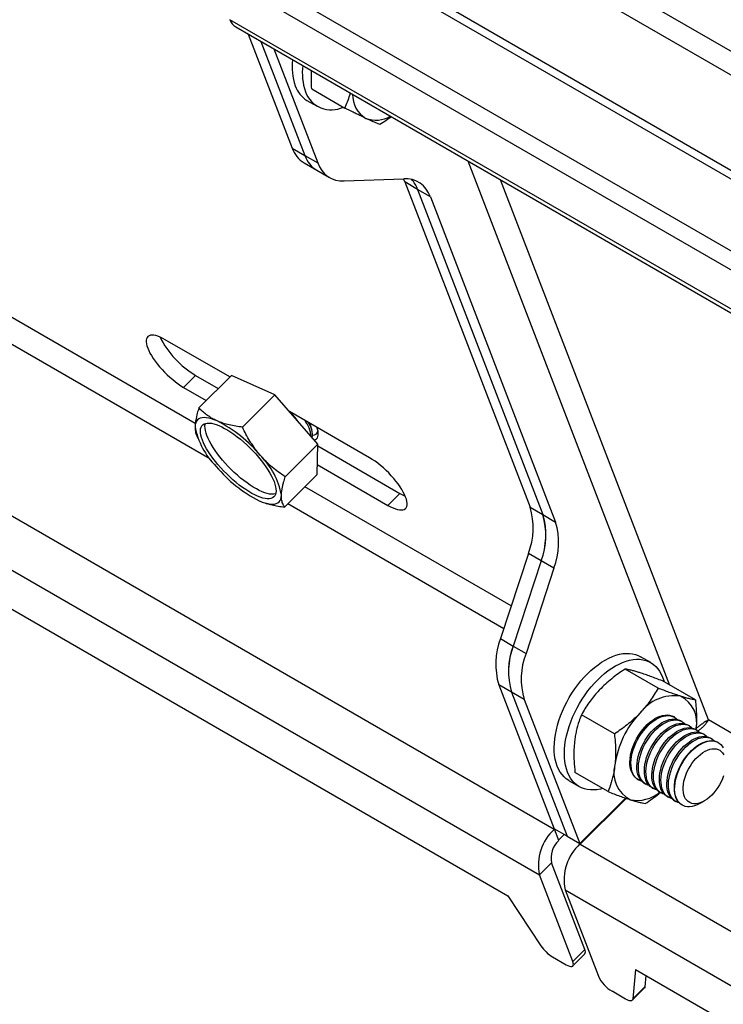
# Model space of a CAD drawing. Extents: x 5 to 292, y 5 to 205.
# Drawn here: x 243 to 246, y 136 to 139 of the extents above; entities that cross this region are included whole.
import ezdxf

# ---------------------------------------------------------------- set-up
doc = ezdxf.new("R2010")
doc.units = 0
doc.layers.get('0').update_dxf_attribs({"linetype": 'CONTINUOUS'})

msp = doc.modelspace()

# ---------------------------------------------------------------- linework, layer by layer
at = {"color": 7, "linetype": 'CONTINUOUS'}
for p, q in [((241.6883656, 141.586411), (246.7391284, 138.6706678)), ((246.8429809, 138.7040389), (241.7922182, 141.6197822)), ((241.6511895, 141.2311518), (246.2978912, 138.548668)), ((241.6684641, 141.1863172), (246.3151658, 138.5038334)), ((255.2496883, 133.0614184), (243.8783925, 139.6259277)), ((255.3200101, 132.9460763), (243.8309308, 139.5785806)), ((243.7286302, 139.4676985), (255.5190243, 132.6612489)), ((243.7777107, 139.4393649), (243.9516006, 138.9880517)), ((243.8282184, 139.4102075), (244.0021082, 138.9588942)), ((243.878726, 139.3810501), (244.0526158, 138.9297368)), ((244.0290022, 139.222388), (244.1597349, 139.1469176)), ((244.0103117, 139.1772405), (244.0507178, 139.1539146)), ((243.9516006, 138.9880517), (244.0021082, 138.9588942)), ((244.0021082, 138.9588942), (244.0526158, 138.9297368)), ((243.9986016, 138.9299976), (244.0491092, 138.9008402)), ((244.0491092, 138.9008402), (244.0996169, 138.8716828)), ((244.1570806, 138.8583962), (244.3938117, 138.8675844)), ((244.4477689, 138.8254013), (244.3972613, 138.8545587)), ((244.3972613, 138.8545587), (244.8928062, 137.5684224)), ((244.4982765, 138.7962439), (244.4477689, 138.8254013)), ((244.4477689, 138.8254013), (244.9433138, 137.539265)), ((244.4982765, 138.7962439), (244.9938215, 137.5101076)), ((243.7050037, 138.0834803), (243.4499586, 138.2307147)), ((243.5699737, 138.0897568), (243.5225121, 138.0424097)), ((243.5699737, 138.0897568), (243.6594924, 138.0380787)), ((243.7114006, 138.0898616), (243.5825808, 137.9613527)), ((243.8835954, 138.0135048), (243.7114006, 138.0898616)), ((243.5225121, 138.0424097), (243.6120308, 137.9907316)), ((241.3902469, 138.0033619), (244.8045625, 136.0323195)), ((243.8835954, 138.0135048), (243.7547756, 137.8849958)), ((244.0529989, 137.8174765), (243.8835954, 138.0135048)), ((244.2580807, 137.7641958), (243.9407163, 137.9474063)), ((244.0303491, 137.8712941), (244.0241019, 137.8934993)), ((243.5730993, 137.8540081), (243.5783965, 137.8410648)), ((244.0490647, 137.859901), (244.0546463, 137.8654692)), ((244.0529989, 137.8174765), (243.9241791, 137.6889675)), ((244.0502075, 137.6978049), (244.0529989, 137.8174765)), ((244.0528478, 137.8109995), (244.3780957, 137.6232379)), ((244.0511275, 137.7372465), (244.3306341, 137.5758908)), ((244.0502075, 137.6978049), (243.9213877, 137.569296)), ((244.3780957, 137.6232379), (244.3306341, 137.5758908)), ((244.8928062, 137.5684224), (244.9433138, 137.539265)), ((244.9433138, 137.539265), (244.9938215, 137.5101076)), ((244.8860615, 137.3861406), (244.7756719, 137.0490458)), ((244.9365691, 137.3569832), (244.8860615, 137.3861406)), ((244.9365691, 137.3569832), (244.8261796, 137.0198883)), ((244.9870767, 137.3278258), (244.9365691, 137.3569832)), ((244.9870767, 137.3278258), (244.8766872, 136.9907309)), ((244.7756719, 137.0490458), (244.8261796, 137.0198883)), ((244.8261796, 137.0198883), (244.8766872, 136.9907309)), ((245.3703152, 136.9542741), (245.3299091, 136.9776001)), ((245.3991955, 136.8533697), (245.2684629, 136.92884)), ((245.5466953, 136.8064833), (245.4159626, 136.8819536)), ((244.8194348, 136.8376065), (244.7689272, 136.866764)), ((244.7689272, 136.866764), (244.9885716, 136.2966992)), ((244.8699424, 136.8084491), (244.8194348, 136.8376065)), ((244.8194348, 136.8376065), (245.0390793, 136.2675418)), ((244.8699424, 136.8084491), (245.0895869, 136.2383843)), ((245.2264239, 136.6721411), (245.0956912, 136.7476114)), ((245.4642314, 136.7380738), (245.4597821, 136.7406424)), ((245.4938625, 136.7209682), (245.4876577, 136.7245501)), ((245.5234937, 136.7038625), (245.5172888, 136.7074444)), ((245.5531248, 136.6867568), (245.54692, 136.6903387)), ((245.5827559, 136.6696511), (245.5765511, 136.673233)), ((245.6123871, 136.6525454), (245.6061823, 136.6561273)), ((245.6370033, 136.6383348), (245.6358134, 136.6390216)), ((245.0467892, 136.487169), (245.0871953, 136.463843)), ((245.201152, 136.444026), (245.0704193, 136.5194964)), ((245.3169366, 136.4931998), (245.3213859, 136.4906313)), ((245.3448122, 136.4771076), (245.351017, 136.4735256)), ((245.3744433, 136.4600019), (245.3806481, 136.4564199)), ((245.2702193, 136.4185808), (245.0895869, 136.2383843)), ((245.2732336, 136.4175826), (245.0915041, 136.2362915)), ((245.2709424, 136.4152969), (245.2683991, 136.4167651)), ((245.4040745, 136.4428962), (245.4102793, 136.4393142)), ((245.4337056, 136.4257905), (245.4399104, 136.4222085)), ((245.4633367, 136.4086848), (245.4695416, 136.4051028)), ((245.5655969, 136.3979743), (245.5823223, 136.4076328)), ((245.4929679, 136.3915791), (245.4941577, 136.3908922)), ((244.9884341, 136.2970562), (244.9876317, 136.2962558)), ((244.9876317, 136.2962558), (244.9890602, 136.2954311)), ((245.0390793, 136.2675418), (244.9885716, 136.2966992)), ((245.0063349, 136.2505965), (244.9890602, 136.2954311)), ((245.0276688, 136.2741289), (245.0057087, 136.2522217)), ((245.0390793, 136.2675418), (245.0895869, 136.2383843)), ((245.0900755, 136.2371162), (245.0915041, 136.2362915)), ((244.9773553, 136.1621022), (244.9298937, 136.114755)), ((245.1093335, 135.8195664), (244.9773553, 136.1621022)), ((245.0618718, 135.7722193), (244.9298937, 136.114755)), ((244.8045625, 136.0323195), (244.9356262, 135.8347414)), ((245.0309089, 136.0564402), (245.1628871, 135.7139044)), ((244.9818295, 135.790537), (245.0352854, 135.7596776)), ((245.061823, 135.7550903), (245.1092846, 135.8024375)), ((245.1093335, 135.8195664), (245.0618718, 135.7722193)), ((245.3096388, 135.7407451), (245.2993978, 135.6247405)), ((245.3096388, 135.7407451), (257.6170611, 128.6358215)), ((245.3508217, 135.7169707), (245.3468594, 135.6720876)), ((245.3468594, 135.6720876), (245.2993978, 135.6247405)), ((245.2705688, 135.6238514), (245.2171129, 135.6547108)), ((245.2971064, 135.6192641), (245.344568, 135.6666112))]:
    msp.add_line(p, q, dxfattribs=at)
at = {"color": 8, "linetype": 'CONTINUOUS'}
for p, q in [((243.5683862, 137.8994877), (240.8186533, 139.4868747)), ((255.5012808, 132.6866433), (243.7055996, 139.496145)), ((240.8707931, 139.3515511), (243.6259635, 137.7610251)), ((244.64598, 138.9381237), (245.4445829, 136.8654315)), ((245.5984941, 136.7275314), (244.7755867, 138.8633034)), ((241.1382671, 138.5184467), (244.9876317, 136.2962558)), ((241.3175882, 138.2000946), (244.9298937, 136.114755)), ((244.8179445, 137.178133), (244.0016533, 137.6493679)), ((243.9348392, 137.582715), (244.788965, 137.0896386)), ((246.5995184, 136.1496523), (245.5984941, 136.7275314)), ((245.0915041, 136.2362915), (257.4339096, 129.1111725)), ((245.0309089, 136.0564402), (257.5403617, 128.8348868))]:
    msp.add_line(p, q, dxfattribs=at)
at = {"color": 7, "linetype": 'CONTINUOUS', "flags": 128}
for points in [[(244.3972613, 138.8545587), (244.3918481, 138.86687), (244.3915339, 138.867496)], [(243.4499586, 138.2307147), (243.439737, 138.236263), (243.4299632, 138.2408511), (243.4207314, 138.2444348), (243.4121303, 138.2469797), (243.404243, 138.2484612), (243.3971452, 138.248865), (243.3909055, 138.2481873), (243.3855838, 138.2464346), (243.3812315, 138.2436238), (243.3778904, 138.2397819), (243.3755927, 138.2349459), (243.3743606, 138.2291625), (243.3742059, 138.2224872), (243.3751301, 138.2149845), (243.3771243, 138.2067265), (243.3801693, 138.1977928), (243.3842358, 138.1882694), (243.3892846, 138.178248), (243.3952671, 138.1678252), (243.4021256, 138.1571013), (243.4097942, 138.1461796), (243.4181989, 138.1351652), (243.4272589, 138.1241644), (243.4368869, 138.1132829), (243.4469901, 138.1026256), (243.4574712, 138.0922951), (243.4682294, 138.082391), (243.479161, 138.0730085), (243.4901607, 138.0642382), (243.5011226, 138.0561643), (243.5119411, 138.0488647), (243.5225121, 138.0424097)], [(243.655113, 137.9096419), (243.6433836, 137.914451), (243.6322705, 137.9182052), (243.6218458, 137.9208802), (243.6121771, 137.9224586), (243.6033272, 137.9229302), (243.5953534, 137.9222918), (243.5883074, 137.9205477), (243.5822349, 137.9177092), (243.5771754, 137.9137946), (243.5731616, 137.9088293), (243.5702195, 137.9028456), (243.5683683, 137.8958823), (243.5676199, 137.8879845)], [(243.8878684, 137.6326234), (243.8871506, 137.6253622), (243.8853612, 137.6190119), (243.8825131, 137.6136183), (243.8786268, 137.6092202), (243.8737303, 137.6058494), (243.8678588, 137.6035301), (243.8610548, 137.602279), (243.8533672, 137.6021052), (243.8448513, 137.6030099), (243.8355686, 137.6049865), (243.825586, 137.6080209), (243.8149753, 137.6120911), (243.803813, 137.6171679), (243.7921795, 137.6232147), (243.7801588, 137.6301879), (243.7678372, 137.6380372), (243.7553037, 137.6467061), (243.7426486, 137.6561322), (243.729963, 137.6662475), (243.7173383, 137.6769792), (243.7048655, 137.6882499), (243.6926345, 137.6999784), (243.6807333, 137.7120802), (243.6692478, 137.7244682), (243.6582606, 137.737053), (243.647851, 137.749744), (243.6380939, 137.7624498), (243.6290597, 137.7750787), (243.6208134, 137.7875399), (243.6134145, 137.7997436), (243.6069162, 137.8116017), (243.6013654, 137.8230289), (243.5968021, 137.8339429), (243.5932591, 137.8442649), (243.5907621, 137.8539207), (243.5893289, 137.8628406), (243.5889698, 137.8709604), (243.5896876, 137.8782216), (243.591477, 137.8845719), (243.5943251, 137.8899655), (243.5982114, 137.8943636), (243.6031079, 137.8977344), (243.6089794, 137.9000537), (243.6157834, 137.9013048), (243.623471, 137.9014786), (243.6319869, 137.900574), (243.6412696, 137.8985973), (243.6512522, 137.895563), (243.6618629, 137.8914927), (243.6730252, 137.8864159), (243.6846587, 137.8803691), (243.6966794, 137.873396), (243.709001, 137.8655466), (243.7215345, 137.8568777), (243.7341896, 137.8474516), (243.7468752, 137.8373363), (243.7594999, 137.8266046), (243.7719727, 137.815334), (243.7842037, 137.8036055), (243.7961049, 137.7915036), (243.8075904, 137.7791157), (243.8185776, 137.7665309), (243.8289872, 137.7538398), (243.8387443, 137.7411341), (243.8477785, 137.7285051), (243.8560248, 137.7160439), (243.8634237, 137.7038403), (243.869922, 137.6919821), (243.8754728, 137.6805549), (243.8800361, 137.669641), (243.8835791, 137.6593189), (243.8860761, 137.6496632), (243.8875094, 137.6407432), (243.8878684, 137.6326234)], [(243.8862066, 137.6214452), (243.885657, 137.6212853), (243.8788529, 137.6200342), (243.8711653, 137.6198604), (243.8626494, 137.620765), (243.8533667, 137.6227417), (243.8433841, 137.6257761), (243.8327734, 137.6298463), (243.8216111, 137.6349231), (243.8099777, 137.6409699), (243.7979569, 137.647943), (243.7856353, 137.6557924), (243.7731019, 137.6644613), (243.7604467, 137.6738874), (243.7477611, 137.6840027), (243.7351364, 137.6947344), (243.7226636, 137.706005), (243.7104326, 137.7177336), (243.6985314, 137.7298354), (243.6870459, 137.7422233), (243.6760587, 137.7548082), (243.6656491, 137.7674992), (243.655892, 137.7802049), (243.6468578, 137.7928339), (243.6386115, 137.8052951), (243.6312126, 137.8174987), (243.6247143, 137.8293569), (243.6191635, 137.8407841), (243.6146002, 137.851698), (243.6110573, 137.8620201), (243.6085602, 137.8716758), (243.607127, 137.8805958), (243.606768, 137.8887156), (243.6074857, 137.8959768), (243.6084297, 137.8998939)], [(244.0241019, 137.8934993), (244.0238204, 137.8944748), (244.0217454, 137.9006292)], [(244.0387473, 137.833968), (244.0438194, 137.8358484), (244.0481906, 137.8388722), (244.0515306, 137.8429396), (244.0538085, 137.8480127), (244.0550027, 137.854044), (244.0551023, 137.8609773), (244.0541063, 137.8687479), (244.052024, 137.8772832), (244.0496135, 137.8845413)], [(244.3306341, 137.5758908), (244.3408557, 137.5703425), (244.3506295, 137.5657544), (244.3598614, 137.5621706), (244.3684624, 137.5596257), (244.3763498, 137.5581443), (244.3834475, 137.5577404), (244.3896872, 137.5584181), (244.3950089, 137.5601708), (244.3993612, 137.5629816), (244.4027023, 137.5668235), (244.405, 137.5716595), (244.4062321, 137.5774429), (244.4063868, 137.5841182), (244.4054626, 137.5916209), (244.4034684, 137.5998789), (244.4004234, 137.6088126), (244.3963569, 137.6183361), (244.3913081, 137.6283574), (244.3853257, 137.6387802), (244.3784671, 137.6495042), (244.3707985, 137.6604259), (244.3623938, 137.6714402), (244.3533338, 137.6824411), (244.3437059, 137.6933226), (244.3336027, 137.7039798), (244.3231215, 137.7143103), (244.3123634, 137.7242144), (244.3014318, 137.7335969), (244.2904321, 137.7423673), (244.2794702, 137.7504411), (244.2686516, 137.7577407), (244.2580807, 137.7641958)], [(243.8217252, 137.593942), (243.8334546, 137.5891328), (243.8445677, 137.5853786), (243.8549924, 137.5827036), (243.8646611, 137.5811252), (243.873511, 137.5806537), (243.8814848, 137.581292), (243.8885308, 137.5830361), (243.8946033, 137.5858747), (243.8996628, 137.5897893), (243.9036766, 137.5947545), (243.9066187, 137.6007382), (243.9084699, 137.6077015), (243.9092183, 137.6155993)], [(245.0467892, 136.487169), (245.045659, 136.4878319), (245.0360034, 136.4944259), (245.0271242, 136.5022324), (245.0190665, 136.5112117), (245.0118714, 136.5213181), (245.0055756, 136.5325), (245.0002112, 136.5447005), (244.9958055, 136.5578574), (244.9923809, 136.5719036), (244.989955, 136.5867677), (244.98854, 136.6023737), (244.9881432, 136.6186422), (244.9887666, 136.6354904), (244.990407, 136.6528323), (244.9930562, 136.6705796), (244.9967004, 136.6886418), (245.0013213, 136.7069269), (245.0068952, 136.7253418), (245.0133938, 136.7437925), (245.0207839, 136.7621851), (245.0290279, 136.7804259), (245.0380837, 136.7984218), (245.0479053, 136.8160813), (245.0584425, 136.8333142), (245.0696417, 136.8500328), (245.0814458, 136.8661519), (245.0937947, 136.8815894), (245.1066254, 136.8962665), (245.1198725, 136.9101086), (245.1334686, 136.923045), (245.1473443, 136.9350098), (245.161429, 136.9459421), (245.1756509, 136.9557862), (245.1899375, 136.9644919), (245.2042159, 136.9720148), (245.2184136, 136.9783166), (245.232458, 136.9833652), (245.2462777, 136.9871348), (245.2598021, 136.9896063), (245.2729625, 136.990767), (245.2856917, 136.9906111), (245.2979248, 136.9891394), (245.3095996, 136.9863592), (245.3206565, 136.9822849), (245.3299091, 136.9776001)], [(245.1794923, 136.4565299), (245.1708267, 136.4543083), (245.1573022, 136.4518368), (245.1441419, 136.4506761), (245.1314127, 136.450832), (245.1191795, 136.4523037), (245.1075048, 136.4550839), (245.0964479, 136.4591582), (245.0860651, 136.464506), (245.0764096, 136.4710999), (245.0675303, 136.4789064), (245.0594726, 136.4878858), (245.0522775, 136.4979922), (245.0459817, 136.5091741), (245.0406173, 136.5213746), (245.0362116, 136.5345315), (245.032787, 136.5485777), (245.0303611, 136.5634417), (245.0289461, 136.5790478), (245.0285493, 136.5953163), (245.0291727, 136.6121645), (245.0308132, 136.6295064), (245.0334623, 136.6472536), (245.0371065, 136.6653159), (245.0417274, 136.683601), (245.0473013, 136.7020158), (245.0537999, 136.7204666), (245.06119, 136.7388592), (245.069434, 136.7570999), (245.0784898, 136.7750959), (245.0883114, 136.7927553), (245.0988486, 136.8099883), (245.1100478, 136.8267069), (245.1218519, 136.842826), (245.1342008, 136.8582634), (245.1470315, 136.8729406), (245.1602786, 136.8867826), (245.1738747, 136.899719), (245.1877504, 136.9116839), (245.2018351, 136.9226162), (245.216057, 136.9324603), (245.2303436, 136.9411659), (245.244622, 136.9486888), (245.2588197, 136.9549906), (245.2728641, 136.9600392), (245.2866838, 136.9638089), (245.3002082, 136.9662803), (245.3133686, 136.9674411), (245.3260978, 136.9672852), (245.3383309, 136.9658134), (245.3500057, 136.9630333), (245.3610626, 136.958959), (245.3714453, 136.9536112), (245.3811009, 136.9470172), (245.3899802, 136.9392107), (245.3980379, 136.9302314), (245.405233, 136.920125), (245.4115288, 136.9089431), (245.4168932, 136.8967426)], [(245.4168932, 136.8967426), (245.4212989, 136.8835857), (245.4228042, 136.8780041)], [(245.2882745, 136.5749392), (245.2901719, 136.5876459), (245.2930768, 136.600653), (245.2969594, 136.6138271), (245.3017799, 136.6270329), (245.3074889, 136.640135), (245.3140277, 136.6529988), (245.3213292, 136.6654925), (245.3293185, 136.6774877), (245.3379137, 136.6888615), (245.3470265, 136.699497), (245.3565635, 136.7092852), (245.3664267, 136.7181256), (245.376515, 136.7259275), (245.3867248, 136.7326109), (245.3969514, 136.7381071), (245.4070898, 136.7423598), (245.417036, 136.7453254), (245.426688, 136.7469733), (245.4359467, 136.7472867), (245.444717, 136.7462624), (245.4529091, 136.7439109), (245.4597821, 136.7406424)], [(245.3500858, 136.6953916), (245.3595655, 136.7053129), (245.3693864, 136.7143009), (245.3794476, 136.7222632), (245.3896459, 136.7291183), (245.3998766, 136.7347956), (245.4100349, 136.7392371), (245.4200163, 136.7423971), (245.4297186, 136.7442432), (245.4390421, 136.7447564), (245.4478913, 136.7439316), (245.4561752, 136.741777), (245.4638088, 136.7383149), (245.4707139, 136.7335808), (245.4749778, 136.7296374)], [(245.3735121, 136.6818679), (245.3829918, 136.6917892), (245.3928127, 136.7007771), (245.4028739, 136.7087395), (245.4130722, 136.7155945), (245.4233029, 136.7212719), (245.4334612, 136.7257134), (245.4434426, 136.7288734), (245.4531449, 136.7307195), (245.4624685, 136.7312327), (245.4713176, 136.7304078), (245.4796015, 136.7282533), (245.4872351, 136.7247912), (245.4876577, 136.7245501)], [(245.3797169, 136.6782859), (245.3891966, 136.6882072), (245.3990175, 136.6971952), (245.4090787, 136.7051575), (245.419277, 136.7120126), (245.4295078, 136.71769), (245.439666, 136.7221314), (245.4496475, 136.7252914), (245.4593497, 136.7271375), (245.4686733, 136.7276507), (245.4775224, 136.7268259), (245.4858063, 136.7246713), (245.49344, 136.7212092), (245.5003451, 136.7164751), (245.504609, 136.7125317)], [(245.3340657, 136.485544), (245.3294421, 136.4869281), (245.3218084, 136.4903902), (245.3149033, 136.4951244), (245.3087976, 136.5010819), (245.303554, 136.5082018), (245.2992262, 136.5164109), (245.2958588, 136.525625), (245.2934861, 136.5357496), (245.2921327, 136.5466808), (245.2918123, 136.5583064), (245.2925283, 136.570507), (245.2942733, 136.5831576), (245.2970293, 136.5961283), (245.3007683, 136.609286), (245.3054516, 136.6224957), (245.3110314, 136.6356219), (245.3174504, 136.6485298), (245.3246426, 136.6610869), (245.3325342, 136.6731646), (245.3410444, 136.6846387), (245.3500858, 136.6953916)], [(245.3448122, 136.4771076), (245.3383296, 136.4816006), (245.3322239, 136.4875582), (245.3269803, 136.494678), (245.3226526, 136.5028872), (245.3192851, 136.5121013), (245.3169124, 136.5222259), (245.315559, 136.5331571), (245.3152386, 136.5447826), (245.3159546, 136.5569833), (245.3176996, 136.5696339), (245.3204557, 136.5826046), (245.3241946, 136.5957623), (245.328878, 136.608972), (245.3344577, 136.6220981), (245.3408767, 136.635006), (245.3480689, 136.6475632), (245.3559606, 136.6596408), (245.3644707, 136.671115), (245.3735121, 136.6818679)], [(245.4031432, 136.6647622), (245.412623, 136.6746835), (245.4224438, 136.6836714), (245.432505, 136.6916338), (245.4427033, 136.6984888), (245.4529341, 136.7041662), (245.4630923, 136.7086077), (245.4730738, 136.7117677), (245.4827761, 136.7136138), (245.4920996, 136.714127), (245.5009487, 136.7133021), (245.5092326, 136.7111476), (245.5168663, 136.7076855), (245.5172888, 136.7074444)], [(245.409348, 136.6611802), (245.4188278, 136.6711015), (245.4286486, 136.6800895), (245.4387098, 136.6880518), (245.4489081, 136.6949069), (245.4591389, 136.7005843), (245.4692971, 136.7050257), (245.4792786, 136.7081857), (245.4889809, 136.7100318), (245.4983044, 136.7105451), (245.5071535, 136.7097202), (245.5154374, 136.7075656), (245.5230711, 136.7041035), (245.5299762, 136.6993694), (245.5342401, 136.695426)], [(245.4327744, 136.6476565), (245.4422541, 136.6575778), (245.452075, 136.6665658), (245.4621362, 136.6745281), (245.4723345, 136.6813831), (245.4825652, 136.6870605), (245.4927235, 136.691502), (245.5027049, 136.694662), (245.5124072, 136.6965081), (245.5217307, 136.6970213), (245.5305799, 136.6961964), (245.5388638, 136.6940419), (245.5464974, 136.6905798), (245.54692, 136.6903387)], [(245.4389792, 136.6440745), (245.4484589, 136.6539958), (245.4582798, 136.6629838), (245.468341, 136.6709461), (245.4785393, 136.6778012), (245.48877, 136.6834786), (245.4989283, 136.68792), (245.5089098, 136.69108), (245.518612, 136.6929261), (245.5279356, 136.6934394), (245.5367847, 136.6926145), (245.5450686, 136.6904599), (245.5527022, 136.6869978), (245.5596074, 136.6822637), (245.5638713, 136.6783204)], [(245.4624055, 136.6305508), (245.4718852, 136.6404721), (245.4817061, 136.6494601), (245.4917673, 136.6574224), (245.5019656, 136.6642774), (245.5121964, 136.6699548), (245.5223546, 136.6743963), (245.5323361, 136.6775563), (245.5420384, 136.6794024), (245.5513619, 136.6799156), (245.560211, 136.6790907), (245.5684949, 136.6769362), (245.5761286, 136.6734741), (245.5765511, 136.673233)], [(245.3636968, 136.4684383), (245.3590732, 136.4698225), (245.3514396, 136.4732845), (245.3445344, 136.4780187), (245.3384288, 136.4839762), (245.3331851, 136.4910961), (245.3288574, 136.4993052), (245.3254899, 136.5085193), (245.3231173, 136.5186439), (245.3217638, 136.5295751), (245.3214434, 136.5412007), (245.3221594, 136.5534013), (245.3239044, 136.5660519), (245.3266605, 136.5790226), (245.3303994, 136.5921803), (245.3350828, 136.60539), (245.3406626, 136.6185162), (245.3470815, 136.6314241), (245.3542737, 136.6439812), (245.3621654, 136.6560589), (245.3706755, 136.667533), (245.3797169, 136.6782859)], [(245.3744433, 136.4600019), (245.3679608, 136.4644949), (245.3618551, 136.4704525), (245.3566114, 136.4775724), (245.3522837, 136.4857815), (245.3489162, 136.4949956), (245.3465436, 136.5051202), (245.3451901, 136.5160514), (245.3448697, 136.5276769), (245.3455857, 136.5398776), (245.3473307, 136.5525282), (245.3500868, 136.5654989), (245.3538257, 136.5786566), (245.3585091, 136.5918663), (245.3640889, 136.6049924), (245.3705078, 136.6179003), (245.3777, 136.6304575), (245.3855917, 136.6425351), (245.3941019, 136.6540093), (245.4031432, 136.6647622)], [(245.393328, 136.4513326), (245.3887044, 136.4527168), (245.3810707, 136.4561789), (245.3741656, 136.460913), (245.3680599, 136.4668705), (245.3628163, 136.4739904), (245.3584885, 136.4821995), (245.355121, 136.4914136), (245.3527484, 136.5015382), (245.3513949, 136.5124694), (245.3510746, 136.524095), (245.3517905, 136.5362957), (245.3535355, 136.5489462), (245.3562916, 136.5619169), (245.3600306, 136.5750747), (245.3647139, 136.5882843), (245.3702937, 136.6014105), (245.3767126, 136.6143184), (245.3839048, 136.6268755), (245.3917965, 136.6389532), (245.4003067, 136.6504273), (245.409348, 136.6611802)], [(245.4040745, 136.4428962), (245.3975919, 136.4473892), (245.3914862, 136.4533468), (245.3862426, 136.4604667), (245.3819148, 136.4686758), (245.3785474, 136.4778899), (245.3761747, 136.4880145), (245.3748213, 136.4989457), (245.3745009, 136.5105712), (245.3752169, 136.5227719), (245.3769619, 136.5354225), (245.379718, 136.5483932), (245.3834569, 136.5615509), (245.3881403, 136.5747606), (245.39372, 136.5878868), (245.400139, 136.6007946), (245.4073312, 136.6133518), (245.4152228, 136.6254294), (245.423733, 136.6369036), (245.4327744, 136.6476565)], [(245.4229591, 136.4342269), (245.4183355, 136.4356111), (245.4107018, 136.4390732), (245.4037967, 136.4438073), (245.397691, 136.4497648), (245.3924474, 136.4568847), (245.3881197, 136.4650938), (245.3847522, 136.4743079), (245.3823795, 136.4844325), (245.3810261, 136.4953637), (245.3807057, 136.5069893), (245.3814217, 136.51919), (245.3831667, 136.5318406), (245.3859228, 136.5448113), (245.3896617, 136.557969), (245.3943451, 136.5711787), (245.3999249, 136.5843048), (245.4063438, 136.5972127), (245.413536, 136.6097699), (245.4214277, 136.6218475), (245.4299378, 136.6333216), (245.4389792, 136.6440745)], [(245.5655969, 136.3979743), (245.5636254, 136.396858), (245.5534178, 136.391792), (245.543335, 136.3879864), (245.5334804, 136.3854802), (245.5239553, 136.384299), (245.5148573, 136.384455), (245.5062798, 136.3859466), (245.4983108, 136.3887586), (245.4910321, 136.3928619), (245.4845183, 136.3982146), (245.4788363, 136.4047618), (245.4740445, 136.4124361), (245.4701919, 136.4211589), (245.4673182, 136.4308407), (245.4654528, 136.4413821), (245.4646148, 136.452675), (245.4648128, 136.4646034), (245.4660449, 136.477045), (245.4682983, 136.4898721), (245.47155, 136.5029531), (245.4757666, 136.5161538), (245.4809047, 136.5293386), (245.4869118, 136.5423724), (245.4937261, 136.5551212), (245.5012777, 136.5674545), (245.5094892, 136.5792455), (245.5182762, 136.5903733), (245.5275487, 136.6007237), (245.5372114, 136.6101905), (245.5471652, 136.6186765), (245.557308, 136.6260947), (245.5675356, 136.632369), (245.5777432, 136.6374349), (245.587826, 136.6412406), (245.5976805, 136.6437468), (245.6072057, 136.644928), (245.6163037, 136.644772), (245.6248812, 136.6432803), (245.6328502, 136.6404684), (245.6401289, 136.636365), (245.6466427, 136.6310123), (245.6523247, 136.6244652), (245.6571165, 136.6167909), (245.6571165, 136.6167909)], [(245.4686103, 136.6269688), (245.4780901, 136.6368901), (245.4879109, 136.6458781), (245.4979721, 136.6538404), (245.5081704, 136.6606955), (245.5184012, 136.6663729), (245.5285594, 136.6708144), (245.5385409, 136.6739743), (245.5482432, 136.6758204), (245.5575667, 136.6763337), (245.5664158, 136.6755088), (245.5746997, 136.6733542), (245.5823334, 136.6698921), (245.5892385, 136.665158), (245.5935024, 136.6612147)], [(245.4920366, 136.6134451), (245.5015164, 136.6233664), (245.5113372, 136.6323544), (245.5213984, 136.6403167), (245.5315967, 136.6471718), (245.5418275, 136.6528491), (245.5519857, 136.6572906), (245.5619672, 136.6604506), (245.5716695, 136.6622967), (245.580993, 136.6628099), (245.5898421, 136.6619851), (245.598126, 136.6598305), (245.6057597, 136.6563684), (245.6061823, 136.6561273)], [(245.4982415, 136.6098631), (245.5077212, 136.6197844), (245.5175421, 136.6287724), (245.5276033, 136.6367347), (245.5378016, 136.6435898), (245.5480323, 136.6492672), (245.5581906, 136.6537087), (245.568172, 136.6568687), (245.5778743, 136.6587147), (245.5871978, 136.659228), (245.596047, 136.6584031), (245.6043309, 136.6562485), (245.6119645, 136.6527864), (245.6188696, 136.6480523), (245.6231336, 136.644109)], [(245.5216678, 136.5963394), (245.5311475, 136.6062607), (245.5409684, 136.6152487), (245.5510296, 136.623211), (245.5612279, 136.6300661), (245.5714587, 136.6357435), (245.5816169, 136.6401849), (245.5915984, 136.6433449), (245.6013006, 136.645191), (245.6106242, 136.6457042), (245.6194733, 136.6448794), (245.6277572, 136.6427248), (245.6353908, 136.6392627), (245.6358134, 136.6390216)], [(245.4337056, 136.4257905), (245.4272231, 136.4302835), (245.4211174, 136.4362411), (245.4158737, 136.443361), (245.411546, 136.4515701), (245.4081785, 136.4607842), (245.4058059, 136.4709088), (245.4044524, 136.48184), (245.404132, 136.4934655), (245.404848, 136.5056662), (245.406593, 136.5183168), (245.4093491, 136.5312875), (245.413088, 136.5444452), (245.4177714, 136.5576549), (245.4233512, 136.5707811), (245.4297701, 136.5836889), (245.4369623, 136.5962461), (245.444854, 136.6083237), (245.4533642, 136.6197979), (245.4624055, 136.6305508)], [(245.4525903, 136.4171212), (245.4479666, 136.4185054), (245.440333, 136.4219675), (245.4334279, 136.4267016), (245.4273222, 136.4326591), (245.4220786, 136.439779), (245.4177508, 136.4479881), (245.4143833, 136.4572022), (245.4120107, 136.4673268), (245.4106572, 136.478258), (245.4103369, 136.4898836), (245.4110528, 136.5020843), (245.4127978, 136.5147349), (245.4155539, 136.5277056), (245.4192928, 136.5408633), (245.4239762, 136.554073), (245.429556, 136.5671991), (245.4359749, 136.580107), (245.4431671, 136.5926642), (245.4510588, 136.6047418), (245.459569, 136.6162159), (245.4686103, 136.6269688)], [(245.4633367, 136.4086848), (245.4568542, 136.4131778), (245.4507485, 136.4191354), (245.4455049, 136.4262553), (245.4411771, 136.4344644), (245.4378096, 136.4436785), (245.435437, 136.4538031), (245.4340836, 136.4647343), (245.4337632, 136.4763599), (245.4344791, 136.4885605), (245.4362241, 136.5012111), (245.4389802, 136.5141818), (245.4427192, 136.5273395), (245.4474025, 136.5405492), (245.4529823, 136.5536754), (245.4594012, 136.5665833), (245.4665934, 136.5791404), (245.4744851, 136.5912181), (245.4829953, 136.6026922), (245.4920366, 136.6134451)], [(245.4822214, 136.4000155), (245.4775978, 136.4013997), (245.4699641, 136.4048618), (245.463059, 136.4095959), (245.4569533, 136.4155534), (245.4517097, 136.4226733), (245.4473819, 136.4308824), (245.4440145, 136.4400966), (245.4416418, 136.4502211), (245.4402884, 136.4611523), (245.439968, 136.4727779), (245.440684, 136.4849786), (245.442429, 136.4976292), (245.4451851, 136.5105999), (245.448924, 136.5237576), (245.4536074, 136.5369673), (245.4591871, 136.5500934), (245.4656061, 136.5630013), (245.4727983, 136.5755585), (245.4806899, 136.5876361), (245.4892001, 136.5991102), (245.4982415, 136.6098631)], [(245.658381, 136.5069601), (245.6539265, 136.4949793), (245.6486027, 136.4831196), (245.6424742, 136.4715249), (245.6356154, 136.460336), (245.6281095, 136.4496888), (245.6200476, 136.4397125), (245.6115276, 136.4305281), (245.602653, 136.4222472), (245.5935314, 136.4149703), (245.5842735, 136.4087857), (245.5749918, 136.4037684), (245.565799, 136.3999795), (245.5568065, 136.3974648), (245.5481236, 136.3962549), (245.5398557, 136.3963646), (245.5321031, 136.3977924), (245.5249599, 136.400521), (245.5185128, 136.4045173), (245.5128401, 136.4097328), (245.5080107, 136.4161042), (245.5040832, 136.4235542), (245.5011052, 136.4319922), (245.4991129, 136.441316), (245.4981305, 136.4514123), (245.4981699, 136.4621585), (245.4992307, 136.4734242), (245.5012999, 136.4850727), (245.5043524, 136.4969626), (245.5083512, 136.5089494), (245.5132478, 136.5208879), (245.5189826, 136.5326329), (245.5254862, 136.544042), (245.5326795, 136.5549766), (245.5404752, 136.5653041), (245.5487787, 136.574899), (245.5574893, 136.5836449), (245.5665011, 136.5914357), (245.5757048, 136.5981767), (245.5849886, 136.6037861), (245.59424, 136.6081959), (245.6033465, 136.6113525), (245.6121976, 136.6132176), (245.6206859, 136.6137686), (245.6287083, 136.6129987), (245.6361676, 136.6109173), (245.642973, 136.6075498), (245.6490421, 136.6029368), (245.6543011, 136.5971346), (245.6586863, 136.5902134)], [(245.4929679, 136.3915791), (245.4864853, 136.3960722), (245.4803796, 136.4020297), (245.475136, 136.4091496), (245.4708083, 136.4173587), (245.4674408, 136.4265728), (245.4650681, 136.4366974), (245.4637147, 136.4476286), (245.4633943, 136.4592542), (245.4641103, 136.4714548), (245.4658553, 136.4841054), (245.4686114, 136.4970761), (245.4723503, 136.5102338), (245.4770337, 136.5234435), (245.4826135, 136.5365697), (245.4890324, 136.5494776), (245.4962246, 136.5620347), (245.5041163, 136.5741124), (245.5126264, 136.5855865), (245.5216678, 136.5963394)], [(245.0352854, 135.7596776), (245.0420919, 135.756172), (245.0482717, 135.7538627), (245.053637, 135.75282), (245.0580248, 135.7530754), (245.0613017, 135.7546212), (245.0633683, 135.7574105), (245.0641617, 135.7613585), (245.0636577, 135.7663453), (245.0618718, 135.7722193)], [(245.3468594, 135.6720876), (245.3460658, 135.6688216), (245.344568, 135.6666112)], [(245.2993978, 135.6247405), (245.2986041, 135.6214745), (245.2968856, 135.6190535), (245.2942803, 135.6175312), (245.2908456, 135.616941), (245.2866575, 135.6172961), (245.2818085, 135.6185885), (245.2764059, 135.6207899), (245.2705688, 135.6238514)]]:
    msp.add_lwpolyline(points, dxfattribs=at)
at = {"color": 7, "linetype": 'CONTINUOUS'}
msp.add_circle((245.1315709, 137.9393827), 5.8918999, dxfattribs=at)
for centre, radius, start, end in [((243.7566972, 139.513968), 0.0541167, 199.2288922, 238.7589656), ((244.1808014, 139.3087022), 0.2293122, 172.6690249, 198.8080969), ((244.2212075, 139.2853763), 0.2293122, 172.6690249, 198.8080969), ((244.0678979, 139.2714836), 0.1104443, 199.4144399, 238.573418), ((244.107067, 139.2491389), 0.1096119, 200.1131257, 295.4316517), ((244.2976106, 139.1982527), 0.1069997, 178.538022, 239.4842655), ((244.2833287, 139.2122043), 0.113436, 249.3253387, 300.387907), ((244.0567109, 139.0250966), 0.1114473, 199.4144399, 238.573418), ((244.1072185, 138.9959392), 0.1114473, 199.4144399, 238.573418), ((244.1050574, 138.9941896), 0.1088316, 198.9238862, 239.0639716), ((244.1513645, 138.9621808), 0.1039419, 198.1880177, 273.1524673), ((244.3991975, 138.7633162), 0.1044073, 18.383595, 92.95689), ((244.3330491, 138.7829112), 0.1223357, 20.3236814, 42.1327711), ((243.75673, 138.4044699), 0.3659539, 206.5035565, 239.3143576), ((243.7217173, 137.7324418), 0.3079392, 34.8369543, 43.768222), ((243.8559502, 137.9392446), 0.2928514, 190.0808686, 225.5652668), ((243.414744, 137.4329991), 0.5338217, 39.6249987, 63.2383741), ((243.9019668, 137.8353985), 0.1256411, 5.5447623, 37.8631334), ((243.9522009, 137.8563188), 0.0795839, 350.5637163, 36.7955905), ((244.0344557, 137.8743009), 0.0202788, 265.6289255, 345.0339457), ((243.620888, 137.5643392), 0.2928514, 10.0808686, 45.5652668), ((244.0620942, 138.0705848), 0.5338217, 219.6249987, 243.2383741), ((244.4710144, 137.7817781), 0.1837631, 239.6258915, 246.866629), ((244.6283671, 137.4869415), 0.2767077, 338.6363329, 17.1255064), ((244.6788748, 137.457784), 0.2767077, 338.6363329, 17.1255064), ((244.6692466, 137.4581403), 0.2858217, 339.272929, 16.4889103), ((244.7197543, 137.4289829), 0.2858217, 339.272929, 16.4889103), ((245.0429944, 136.9478887), 0.2858217, 159.272929, 196.4889103), ((245.0838739, 136.9190875), 0.2767077, 158.6363329, 197.1255064), ((245.093502, 136.9187312), 0.2858217, 159.272929, 196.4889103), ((245.1343815, 136.8899301), 0.2767077, 158.6363329, 197.1255064), ((245.4638468, 136.6532315), 0.1699983, 82.0425105, 143.4700406), ((245.4349692, 136.7166468), 0.117306, 346.4365119, 63.4616584), ((245.5941823, 136.498986), 0.3694628, 136.2612839, 172.1026114), ((245.3647274, 136.5558526), 0.0787993, 165.9825814, 232.6640529), ((245.3429531, 136.5184112), 0.1189326, 164.7221155, 243.2046018), ((245.3170321, 136.5488372), 0.1393673, 258.5381046, 309.7548645), ((245.1146256, 136.154286), 0.1889142, 131.6569173, 192.0786151), ((245.0686011, 136.1812138), 0.0932258, 131.9058109, 191.8297215), ((245.2203162, 136.0944401), 0.1931815, 132.3911368, 191.3443956), ((245.0600532, 135.9185467), 0.150018, 213.9614413, 238.5718736), ((245.095524, 135.8110412), 0.016229, 327.9845424, 31.6887474), ((245.2861223, 135.7723629), 0.1363977, 205.3780562, 239.6060434)]:
    msp.add_arc(centre, radius, start, end, dxfattribs=at)
for points, knots in [([(244.0290022, 139.222388), (244.0285607, 139.2330074), (244.0276778, 139.2542437), (244.02763, 139.2783238), (244.0285762, 139.2914928), (244.0287867, 139.2944219)], [0, 0, 0, 0, 0.437494609, 0.874888777, 1, 1, 1, 1]), ([(244.1597349, 139.1469176), (244.1633715, 139.1551828), (244.1706439, 139.1717112), (244.1781066, 139.1914555), (244.1813884, 139.2032763), (244.1821183, 139.2059054)], [0, 0, 0, 0, 0.4374946094, 0.8748887768, 1, 1, 1, 1]), ([(244.2432788, 139.1060735), (244.236784, 139.1091521), (244.2258842, 139.1143185), (244.2087305, 139.1226517), (244.1879661, 139.1328356), (244.171049, 139.141274), (244.1597349, 139.1469176)], [0, 0, 0, 0, 0.268371296, 0.450387442, 0.632421164, 1, 1, 1, 1]), ([(244.2979514, 139.0818965), (244.2942874, 139.0833916), (244.2853657, 139.0870321), (244.2710821, 139.0932727), (244.2560621, 139.1000949), (244.2475398, 139.1040807), (244.2432788, 139.1060735)], [0, 0, 0, 0, 0.257198176, 0.626270102, 0.813140467, 1, 1, 1, 1]), ([(244.3446896, 139.112055), (244.3378708, 139.1073247), (244.3227341, 139.0968243), (244.3067402, 139.0871905), (244.2979514, 139.0818965)], [0, 0, 0, 0, 0.450483397, 1, 1, 1, 1]), ([(243.5825808, 137.9613527), (243.5804535, 137.9543231), (243.5752737, 137.9372061), (243.5706842, 137.9167591), (243.5681926, 137.8996434), (243.5678108, 137.8918707), (243.5676199, 137.8879845)], [0, 0, 0, 0, 0.257194447, 0.626268208, 0.813139521, 1, 1, 1, 1]), ([(243.655113, 137.9096419), (243.6530874, 137.9105621), (243.6444005, 137.9145085), (243.6299761, 137.9223853), (243.6126954, 137.9340855), (243.5968314, 137.9470696), (243.5873313, 137.9565914), (243.5825808, 137.9613527)], [0, 0, 0, 0, 0.070051626, 0.300421593, 0.530827495, 0.765391069, 1, 1, 1, 1]), ([(243.5676199, 137.8879845), (243.5676862, 137.88274), (243.5677975, 137.8739385), (243.5699194, 137.8636485), (243.5714776, 137.8573572), (243.5729594, 137.854647), (243.573206, 137.854196)], [0, 0, 0, 0, 0.4012930423, 0.6734641548, 0.9456615479, 1, 1, 1, 1]), ([(243.7547756, 137.8849958), (243.7458714, 137.886146), (243.7280651, 137.8884459), (243.7024034, 137.8936709), (243.677737, 137.9004255), (243.6626539, 137.9065699), (243.655113, 137.9096419)], [0, 0, 0, 0, 0.247711182, 0.495365493, 0.747705281, 1, 1, 1, 1]), ([(243.8259122, 137.7734493), (243.8239197, 137.7757878), (243.8153746, 137.785817), (243.8012007, 137.8044326), (243.7842456, 137.8300896), (243.7687056, 137.8569682), (243.7594192, 137.8756527), (243.7547756, 137.8849958)], [0, 0, 0, 0, 0.070051635, 0.3004216, 0.5308275, 0.765391071, 1, 1, 1, 1]), ([(243.9241791, 137.6889675), (243.9153878, 137.6949563), (243.8978072, 137.7069324), (243.8724922, 137.7270236), (243.8481786, 137.7489033), (243.8333339, 137.7652678), (243.8259122, 137.7734493)], [0, 0, 0, 0, 0.247711182, 0.495365493, 0.747705281, 1, 1, 1, 1]), ([(243.9092183, 137.6155993), (243.9094059, 137.619435), (243.9097811, 137.6271067), (243.9116189, 137.6398938), (243.9143562, 137.6535466), (243.9183699, 137.6697902), (243.9220488, 137.6819352), (243.9241791, 137.6889675)], [0, 0, 0, 0, 0.184460331, 0.368930846, 0.555873605, 0.742836642, 1, 1, 1, 1]), ([(243.9213877, 137.569296), (243.9187545, 137.5736311), (243.914793, 137.5801531), (243.9114622, 137.5910981), (243.9094252, 137.6015533), (243.9092953, 137.6103671), (243.9092183, 137.6155993)], [0, 0, 0, 0, 0.364204723, 0.547927603, 0.731632233, 1, 1, 1, 1]), ([(243.8217252, 137.593942), (243.8237813, 137.5930522), (243.8325992, 137.5892365), (243.8490785, 137.5834095), (243.8719627, 137.5772993), (243.896084, 137.5725526), (243.9129526, 137.5703816), (243.9213877, 137.569296)], [0, 0, 0, 0, 0.070051626, 0.300421593, 0.530827495, 0.765391069, 1, 1, 1, 1]), ([(245.2684629, 136.92884), (245.2594107, 136.9227054), (245.2413086, 136.9104377), (245.2153011, 136.8905482), (245.1903755, 136.8694264), (245.1752189, 136.8541812), (245.1676413, 136.8465593)], [0, 0, 0, 0, 0.247711182, 0.495365493, 0.747705281, 1, 1, 1, 1]), ([(245.327777, 136.9137304), (245.3260451, 136.9142767), (245.3186176, 136.9166196), (245.3064751, 136.9201958), (245.2922543, 136.9239428), (245.2795225, 136.9268501), (245.2721496, 136.9281767), (245.2684629, 136.92884)], [0, 0, 0, 0, 0.070051629, 0.3004215948, 0.5308274963, 0.7653910692, 1, 1, 1, 1]), ([(245.4159626, 136.8819536), (245.4079323, 136.8850423), (245.3918735, 136.891219), (245.3690054, 136.8996672), (245.3472739, 136.9073765), (245.3342756, 136.9116126), (245.327777, 136.9137304)], [0, 0, 0, 0, 0.247711182, 0.495365493, 0.747705281, 1, 1, 1, 1]), ([(245.1676413, 136.8465593), (245.1656099, 136.844402), (245.1568978, 136.8351502), (245.1424875, 136.8182564), (245.1253194, 136.7953992), (245.1096534, 136.7718213), (245.1003455, 136.7556819), (245.0956912, 136.7476114)], [0, 0, 0, 0, 0.070051629, 0.300421595, 0.530827496, 0.765391069, 1, 1, 1, 1]), ([(245.3991955, 136.8533697), (245.3942764, 136.8448491), (245.3844393, 136.8278101), (245.3675216, 136.8026732), (245.3487745, 136.7779846), (245.3344214, 136.7622756), (245.3272454, 136.7544218)], [0, 0, 0, 0, 0.247711182, 0.495365493, 0.747705281, 1, 1, 1, 1]), ([(245.4873811, 136.8215929), (245.4856167, 136.822158), (245.4780498, 136.8245814), (245.4637205, 136.8294199), (245.4435367, 136.8366093), (245.4220176, 136.8445895), (245.4068034, 136.8504427), (245.3991955, 136.8533697)], [0, 0, 0, 0, 0.070051629, 0.300421595, 0.530827496, 0.765391069, 1, 1, 1, 1]), ([(245.5466953, 136.8064833), (245.542798, 136.807186), (245.5350043, 136.8085914), (245.5212259, 136.8117922), (245.505673, 136.8159347), (245.493478, 136.8197069), (245.4873811, 136.8215929)], [0, 0, 0, 0, 0.247711182, 0.495365493, 0.747705281, 1, 1, 1, 1]), ([(245.5466953, 136.8064833), (245.5477744, 136.7956703), (245.5504021, 136.7693412), (245.5514296, 136.7357969), (245.5506456, 136.7076479), (245.5494432, 136.6947752), (245.5489209, 136.6891836)], [0, 0, 0, 0, 0.268853183, 0.654649708, 0.849988157, 1, 1, 1, 1]), ([(245.0956912, 136.7476114), (245.0924911, 136.7392688), (245.0846988, 136.7189548), (245.0767871, 136.6905725), (245.0713444, 136.6633367), (245.0695278, 136.6490371), (245.0686195, 136.6418875)], [0, 0, 0, 0, 0.257198176, 0.626270102, 0.813140467, 1, 1, 1, 1]), ([(245.3272454, 136.7544218), (245.3251815, 136.7522832), (245.3163301, 136.7431119), (245.299733, 136.7274805), (245.2766017, 136.7080658), (245.2521485, 136.6895606), (245.2349993, 136.6779479), (245.2264239, 136.6721411)], [0, 0, 0, 0, 0.070051629, 0.300421595, 0.530827496, 0.765391069, 1, 1, 1, 1]), ([(245.5984941, 136.7275314), (245.5966097, 136.7266375), (245.5930411, 136.7249447), (245.5866686, 136.7212536), (245.5804292, 136.7172094), (245.5745297, 136.7130347), (245.5691867, 136.7090483), (245.562923, 136.7042406), (245.5563641, 136.6996168), (245.5511243, 136.6956792), (245.5493529, 136.694348)], [0, 0, 0, 0, 0.175344273, 0.332058848, 0.470175323, 0.589742645, 0.690839453, 0.773599992, 0.923464932, 1, 1, 1, 1]), ([(245.5561882, 136.6840336), (245.5592612, 136.6861772), (245.5664407, 136.6911855), (245.5759368, 136.6995328), (245.5846759, 136.7083858), (245.5911755, 136.716193), (245.5958197, 136.7227474), (245.5976026, 136.7259367), (245.5984941, 136.7275314)], [0, 0, 0, 0, 0.136862939, 0.319762786, 0.502616892, 0.685470997, 0.842735504, 1, 1, 1, 1]), ([(245.0686195, 136.6418875), (245.0676885, 136.631401), (245.0661259, 136.6138023), (245.0659062, 136.5881376), (245.0667121, 136.5580434), (245.0689336, 136.5349447), (245.0704193, 136.5194964)], [0, 0, 0, 0, 0.268371296, 0.450387442, 0.632421164, 1, 1, 1, 1]), ([(245.2264239, 136.6721411), (245.2275019, 136.6613287), (245.2301269, 136.635001), (245.2311767, 136.6014453), (245.2302932, 136.5715775), (245.2289135, 136.5570257), (245.2282236, 136.54975)], [0, 0, 0, 0, 0.257198176, 0.626270102, 0.813140467, 1, 1, 1, 1]), ([(245.2282236, 136.54975), (245.2268589, 136.5395138), (245.2245686, 136.5223353), (245.2194172, 136.4995175), (245.212441, 136.4739159), (245.2056762, 136.4560049), (245.201152, 136.444026)], [0, 0, 0, 0, 0.268371296, 0.450387442, 0.632421164, 1, 1, 1, 1]), ([(245.201152, 136.444026), (245.2091823, 136.4409373), (245.225241, 136.4347606), (245.2481091, 136.4263124), (245.2698406, 136.4186031), (245.282839, 136.4143671), (245.2893375, 136.4122493)], [0, 0, 0, 0, 0.247711182, 0.495365493, 0.747705281, 1, 1, 1, 1]), ([(245.2893375, 136.4122493), (245.2910695, 136.411703), (245.298497, 136.40936), (245.3106395, 136.4057839), (245.3248602, 136.4020369), (245.3375921, 136.3991295), (245.3449649, 136.397803), (245.3486517, 136.3971396)], [0, 0, 0, 0, 0.070051629, 0.300421595, 0.530827496, 0.765391069, 1, 1, 1, 1]), ([(245.3486517, 136.3971396), (245.3576783, 136.4032942), (245.3757293, 136.4156019), (245.3954413, 136.4302315), (245.4056078, 136.4390335), (245.4076712, 136.4408199)], [0, 0, 0, 0, 0.443587582, 0.887073324, 1, 1, 1, 1])]:
    msp.add_open_spline(points, degree=3, knots=knots, dxfattribs=at)

doc.saveas('drawing.dxf')
